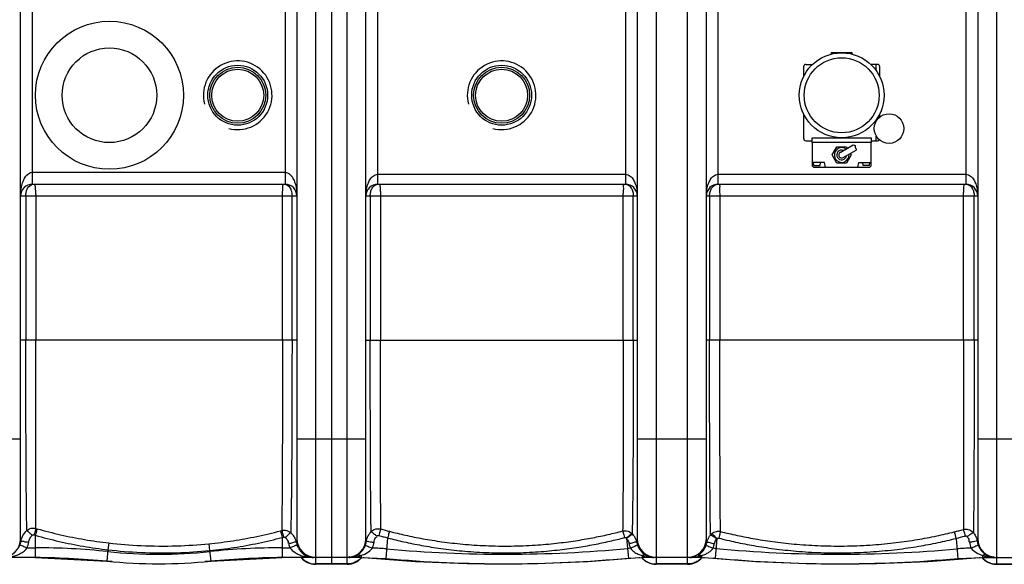
# Model space of a CAD drawing. Units: millimetres. Extents: x -898 to 3147, y 20328 to 23929.
# Drawn here: x 600 to 1598, y 20328 to 20880 of the extents above; entities that cross this region are included whole.
import ezdxf

# ---------------------------------------------------------------- set-up
doc = ezdxf.new("R2010")
doc.units = ezdxf.units.MM
for name, color, linetype, lineweight in [('AM_5', 3, 'Continuous', 25), ('anbauteile dünn', 3, 'Continuous', 25), ('körperlinien dünn', 1, 'Continuous', 25)]:
    doc.layers.add(name, color=color, linetype=linetype, lineweight=lineweight)
doc.styles.get("Standard").update_dxf_attribs({"font": 'ARIAL.TTF'})
doc.dimstyles.new('AM_DIN$0', dxfattribs={"dimtxt": 50, "dimasz": 65, "dimexe": 25, "dimexo": 1, "dimgap": 15, "dimtad": 1, "dimdec": 0, "dimdsep": 46, "dimtxsty": 'STANDARD', "dimcen": 0, "dimclrd": 256, "dimclre": 256, "dimclrt": 2, "dimadec": 0, "dimazin": 2, "dimtp": 0.1, "dimtm": 0.1, "dimtfac": 0.71, "dimtdec": 0, "dimtmove": 0, "dimatfit": 3, "dimfxl": 1, "dimlwd": -1, "dimlwe": -1, "dimarcsym": 0})

# ---------------------------------------------------------------- blocks, each defined once
blk = doc.blocks.new('*D1556')
at = {"layer": 'AM_5'}
for p, q in [((-84.18, 20857.47), (-84.18, 21553.89)), ((2605.82, 20882.46), (2605.82, 21553.89)), ((2540.82, 21528.89), (-19.18, 21528.89))]:
    blk.add_line(p, q, dxfattribs=at)
for points in [[(-19.18, 21539.72), (-19.18, 21518.05), (-84.18, 21528.89)], [(2540.82, 21539.72), (2540.82, 21518.05), (2605.82, 21528.89)]]:
    blk.add_solid(points, dxfattribs=at)
at = {"layer": 'DEFPOINTS', "color": 0}
for p in [(-84.18, 21528.89), (2605.82, 20881.46), (-84.18, 20856.47)]:
    blk.add_point(p, dxfattribs=at)
at = {"layer": 'AM_5', "color": 2, "insert": (1121.09, 21569.42), "char_height": 50, "attachment_point": 5}
blk.add_mtext('2690', dxfattribs=at)

msp = doc.modelspace()

# ---------------------------------------------------------------- linework, layer by layer
at = {"layer": 'anbauteile dünn'}
for p, q in [((1422.17, 20846.47), (1421.84, 20845)), ((1443.77, 20846.47), (1422.17, 20846.47)), ((1444.11, 20845), (1443.77, 20846.47)), ((1394.27, 20832.27), (1394.27, 20822.21)), ((1396.77, 20834.77), (1403.49, 20834.77)), ((1469.17, 20834.77), (1462.46, 20834.77)), ((1468.07, 20828.31), (1468.07, 20834.77)), ((1471.67, 20822.21), (1471.67, 20832.27)), ((1394.27, 20784.73), (1394.27, 20759.87)), ((1468.07, 20777.39), (1468.07, 20778.63)), ((1471.67, 20781.51), (1471.67, 20784.73)), ((1402.97, 20760.47), (1462.97, 20760.47)), ((1402.97, 20755.47), (1402.97, 20760.47)), ((1462.97, 20760.47), (1462.97, 20755.47)), ((1468.07, 20757.37), (1468.07, 20762.08)), ((1396.77, 20757.37), (1402.97, 20757.37)), ((1462.97, 20755.47), (1402.97, 20755.47)), ((1402.97, 20755.47), (1402.97, 20732.97)), ((1423.37, 20742.97), (1428.17, 20751.28)), ((1428.17, 20751.28), (1437.77, 20751.28)), ((1431.47, 20745.57), (1444.71, 20753.21)), ((1434.47, 20740.37), (1447.71, 20748.01)), ((1437.77, 20751.28), (1438.67, 20749.72)), ((1462.97, 20757.37), (1469.17, 20757.37)), ((1462.97, 20732.97), (1462.97, 20755.47)), ((1427.97, 20734.66), (1423.37, 20742.97)), ((1442.57, 20742.97), (1437.77, 20734.66)), ((1441.67, 20744.53), (1442.57, 20742.97)), ((1415.47, 20735.47), (1402.97, 20735.47)), ((1404.62, 20732.47), (1404.42, 20735.47)), ((1404.62, 20732.47), (1411.22, 20732.47)), ((1405.47, 20730.47), (1460.47, 20730.47)), ((1411.22, 20732.47), (1411.42, 20735.47)), ((1416.47, 20730.47), (1415.47, 20735.47)), ((1437.77, 20734.66), (1427.97, 20734.66)), ((1449.47, 20730.47), (1450.47, 20735.47)), ((1450.47, 20735.47), (1462.97, 20735.47)), ((1454.72, 20732.47), (1454.52, 20735.47)), ((1461.32, 20732.47), (1454.72, 20732.47)), ((1461.32, 20732.47), (1461.52, 20735.47))]:
    msp.add_line(p, q, dxfattribs=at)
for centre, radius in [((690.82, 20803.47), 75), ((690.82, 20803.47), 47.94), ((1432.97, 20803.47), 43), ((1432.97, 20803.47), 38), ((1480.97, 20769.74), 15)]:
    msp.add_circle(centre, radius, dxfattribs=at)
for centre, radius, start, end in [((1396.77, 20832.27), 2.5, 90, 180), ((1469.17, 20832.27), 2.5, 0, 90), ((1396.77, 20759.87), 2.5, 180, 270), ((1469.17, 20759.87), 2.5, 270, 323.3517), ((1432.97, 20742.97), 7.5, 53.56152, 6.43848), ((1432.97, 20742.97), 5, 66.82698, 353.17302), ((1432.97, 20742.97), 3, 120, 300), ((1405.47, 20732.97), 2.5, 180, 270), ((1460.47, 20732.97), 2.5, 270, 0)]:
    msp.add_arc(centre, radius, start, end, dxfattribs=at)
msp.add_open_spline([(1444.71, 20753.21), (1445.51, 20753.1), (1447.1, 20752.88), (1445.92, 20750.36), (1447.96, 20749.52), (1447.78, 20748.44), (1447.71, 20748.01)], degree=3, knots=[0, 0, 0, 0, 1.92932, 3.83741, 5.656423, 6.855572, 6.855572, 6.855572, 6.855572], dxfattribs=at)
at = {"layer": 'körperlinien dünn'}
for p, q in [((931.82, 20328.47), (931.82, 21278.47)), ((1244.82, 21278.47), (1244.82, 20328.47)), ((1276.82, 20328.47), (1276.82, 21278.47)), ((1589.82, 21278.47), (1589.82, 20328.47)), ((899.82, 21271.47), (899.82, 20335.47)), ((915.82, 21271.47), (915.82, 20328.47)), ((600.82, 20354.47), (600.82, 21252.47)), ((880.82, 21252.47), (880.82, 20354.47)), ((950.82, 20354.47), (950.82, 21252.47)), ((1225.82, 21252.47), (1225.82, 20354.47)), ((1295.82, 20354.47), (1295.82, 21252.47)), ((1570.82, 21252.47), (1570.82, 20354.47)), ((612.82, 20713.47), (612.82, 20893.47)), ((868.82, 20893.47), (868.82, 20713.47)), ((962.82, 20713.47), (962.82, 20893.47)), ((1213.82, 20893.47), (1213.82, 20713.47)), ((1307.82, 20713.47), (1307.82, 20893.47)), ((1558.82, 20893.47), (1558.82, 20713.47)), ((612.81, 20725.47), (868.82, 20725.47)), ((962.81, 20723.47), (1213.82, 20723.47)), ((1307.81, 20723.47), (1558.82, 20723.47)), ((612.82, 20713.47), (868.82, 20713.47)), ((962.82, 20713.47), (1213.82, 20713.47)), ((1307.82, 20713.47), (1558.82, 20713.47)), ((600.82, 20701.47), (880.82, 20701.47)), ((606.1, 20701.47), (606.1, 20555.47)), ((616.06, 20701.47), (616.06, 20555.47)), ((866.21, 20555.48), (866.21, 20701.47)), ((875.86, 20555.47), (875.86, 20701.47)), ((950.82, 20701.47), (1225.82, 20701.47)), ((955.18, 20701.47), (955.18, 20555.47)), ((965.58, 20701.47), (965.58, 20555.48)), ((1211.67, 20555.47), (1211.67, 20701.47)), ((1221.76, 20555.47), (1221.76, 20701.47)), ((1295.82, 20701.47), (1570.82, 20701.47)), ((1299.08, 20701.47), (1299.08, 20555.47)), ((1309.5, 20701.47), (1309.5, 20555.47)), ((1556.52, 20555.48), (1556.52, 20701.47)), ((1567.26, 20555.47), (1567.26, 20701.47)), ((880.82, 20555.47), (600.82, 20555.47)), ((950.82, 20555.47), (1225.82, 20555.47)), ((1570.82, 20555.47), (1295.82, 20555.47)), ((530.82, 20455.47), (600.82, 20455.47)), ((880.82, 20455.47), (950.82, 20455.47)), ((1225.82, 20455.47), (1295.82, 20455.47)), ((1570.82, 20455.47), (1640.82, 20455.47)), ((616.38, 20364.85), (617.68, 20364.47)), ((864.08, 20362.35), (865.43, 20362.71)), ((614.32, 20358.26), (615.64, 20357.88)), ((615.64, 20357.88), (615.64, 20335.47)), ((690.14, 20350.06), (689.34, 20343.17)), ((791.7, 20349.29), (792.38, 20342.36)), ((865.99, 20355.64), (867.36, 20356)), ((865.99, 20355.64), (865.99, 20335.47)), ((972.8, 20355.22), (970.93, 20334.35)), ((1215.04, 20354.51), (1216.88, 20334.82)), ((1306.59, 20354.47), (1304.76, 20334.82)), ((1548.89, 20354.67), (1550.7, 20334.35)), ((607.44, 20345.18), (615.64, 20345.18)), ((689.34, 20343.17), (688.15, 20331.7)), ((792.38, 20342.36), (793.49, 20331.7)), ((865.99, 20345.18), (873.8, 20345.18)), ((615.64, 20335.47), (539.75, 20335.47)), ((615.64, 20335.47), (688.15, 20331.7)), ((793.49, 20331.7), (865.99, 20335.47)), ((945.82, 20335.47), (865.99, 20335.47)), ((899.82, 20334.73), (899.82, 20328.47)), ((931.82, 20328.83), (899.82, 20328.83)), ((931.82, 20328.47), (899.82, 20328.47)), ((945.82, 20337.36), (945.82, 20335.47)), ((945.82, 20335.47), (970.93, 20334.35)), ((948.55, 20335.35), (948.56, 20335.52)), ((1216.88, 20334.82), (1230.82, 20335.47)), ((1228.09, 20335.35), (1228.07, 20335.52)), ((1230.82, 20337.22), (1230.82, 20335.47)), ((1290.82, 20335.47), (1230.82, 20335.47)), ((1276.82, 20328.83), (1244.82, 20328.83)), ((1276.82, 20328.47), (1244.82, 20328.47)), ((1290.82, 20337.22), (1290.82, 20335.47)), ((1290.82, 20335.47), (1304.76, 20334.82)), ((1293.55, 20335.35), (1293.56, 20335.52)), ((1550.7, 20334.35), (1575.82, 20335.47)), ((1573.09, 20335.35), (1573.07, 20335.52)), ((1575.82, 20337.36), (1575.82, 20335.47)), ((1575.82, 20335.47), (1655.64, 20335.47)), ((1589.82, 20328.83), (1621.82, 20328.83)), ((1589.82, 20328.47), (1621.82, 20328.47))]:
    msp.add_line(p, q, dxfattribs=at)
for points in [[(612.48, 20357.77), (612.66, 20357.93), (612.86, 20358.07), (613.09, 20358.18), (613.35, 20358.27), (613.64, 20358.32), (613.97, 20358.33), (614.32, 20358.26)], [(1220.62, 20359.41), (1220.88, 20359.12), (1221.13, 20358.83)], [(1300.1, 20358.34), (1300.63, 20358.93), (1301.24, 20359.5)], [(601.09, 20351.43), (600.9, 20352.86), (600.82, 20354.47)], [(867.36, 20356), (867.6, 20356.05), (867.85, 20356.07), (868.1, 20356.05), (868.36, 20355.99), (868.63, 20355.89), (868.9, 20355.74), (869.18, 20355.51)], [(880.33, 20350.39), (880.71, 20348.9), (881.21, 20347.44)], [(951.1, 20351.4), (950.94, 20352.42), (950.85, 20353.45), (950.82, 20354.47)], [(961.89, 20357.04), (962.07, 20357.23), (962.28, 20357.39), (962.52, 20357.53), (962.79, 20357.64), (963.1, 20357.71), (963.45, 20357.72), (963.85, 20357.65)], [(1212.82, 20355.49), (1213.08, 20355.54), (1213.34, 20355.55), (1213.61, 20355.52), (1213.89, 20355.45), (1214.17, 20355.33), (1214.46, 20355.14), (1214.74, 20354.87)], [(1214.74, 20354.87), (1214.89, 20354.69), (1215.04, 20354.51)], [(1225.33, 20350.39), (1225.77, 20348.72), (1226.34, 20347.13)], [(1295.3, 20347.13), (1295.87, 20348.72), (1296.3, 20350.39)], [(1306.59, 20354.47), (1306.85, 20354.68), (1307.16, 20354.86), (1307.53, 20354.97), (1307.94, 20355.01), (1308.37, 20354.96)], [(1558.24, 20357.12), (1558.51, 20357.18), (1558.83, 20357.19), (1559.17, 20357.13), (1559.55, 20356.99), (1559.93, 20356.75), (1560.27, 20356.39)], [(1570.82, 20354.47), (1570.74, 20352.84), (1570.54, 20351.4)]]:
    msp.add_lwpolyline(points, dxfattribs=at)
for centre, radius in [((820.82, 20803.47), 30.35), ((820.82, 20803.47), 28.35), ((820.82, 20803.47), 26.35), ((1088.32, 20803.47), 30.35), ((1088.32, 20803.47), 28.35), ((1088.32, 20803.47), 26.35)]:
    msp.add_circle(centre, radius, dxfattribs=at)
for centre, radius, start, end in [((820.82, 20803.47), 34.81, 255, 195), ((1088.32, 20803.47), 34.8, 255, 195), ((612.82, 20701.47), 12, 90, 180), ((868.82, 20701.47), 12, 0, 90), ((962.82, 20701.47), 12, 90, 180), ((1213.82, 20701.47), 12, 0, 90), ((1307.82, 20701.47), 12, 90, 180), ((1558.82, 20701.47), 12, 0, 90), ((581.82, 20354.47), 19, 270, 0), ((899.82, 20354.47), 19, 180, 270), ((931.82, 20354.47), 19, 270, 0), ((1244.82, 20354.47), 19, 180, 270), ((1276.82, 20354.47), 19, 270, 0), ((1589.82, 20354.47), 19, 180, 270), ((615.64, 19635.47), 709.71, 84.05481, 90), ((740.82, 20837.47), 498.79, 264.05481, 275.94519), ((865.99, 19635.47), 709.71, 90, 95.94519), ((945.82, 20053.83), 291.35, 84.88436, 87.72499), ((1091.32, 21679.17), 1340.49, 264.88436, 275.33572), ((1230.82, 20185.58), 159.6, 94.27322, 95.33572), ((1290.82, 20185.58), 159.6, 84.66428, 85.7268), ((1430.31, 21679.17), 1340.49, 264.66428, 275.11564), ((1575.82, 20053.83), 291.35, 92.27497, 95.11564), ((600.93, 19335.47), 1000, 84.67919, 89.15757), ((740.82, 20837.47), 508.5, 264.05481, 275.94519), ((880.7, 19335.47), 1000, 90.84243, 95.32081), ((899.82, 20347.47), 19, 219.56324, 270), ((931.82, 20347.47), 19, 270, 320.71005), ((1088.32, 21864.24), 1535.27, 264.77664, 275.22336), ((1091.32, 21679.17), 1350.2, 264.88436, 275.33572), ((1244.82, 20347.47), 19, 219.28995, 270), ((1276.82, 20347.47), 19, 270, 320.71005), ((1433.32, 21864.24), 1535.27, 264.77664, 275.22336), ((1430.31, 21679.17), 1350.2, 264.66428, 275.11564), ((1589.82, 20347.47), 19, 219.28995, 270)]:
    msp.add_arc(centre, radius, start, end, dxfattribs=at)
for points, knots in [([(600.82, 20701.47), (600.82, 20702.81), (600.97, 20706.39), (601.8, 20711.72), (603.57, 20717.15), (605.21, 20720.24), (606.24, 20721.55)], [0, 0, 0, 0, 4.007704, 10.752185, 16.103206, 21.10396, 21.10396, 21.10396, 21.10396]), ([(868.82, 20725.47), (870.54, 20725.47), (873.15, 20724.16), (874.92, 20722.21), (875.48, 20721.47)], [0, 0, 0, 0, 5.136262, 7.928836, 7.928836, 7.928836, 7.928836]), ([(875.48, 20721.47), (875.99, 20720.78), (877.32, 20718.62), (879.07, 20714.46), (880.47, 20708.46), (880.82, 20703.97), (880.82, 20701.47)], [0, 0, 0, 0, 2.587742, 7.555651, 13.486191, 20.99381, 20.99381, 20.99381, 20.99381]), ([(950.82, 20701.47), (950.82, 20702.69), (950.97, 20705.97), (951.8, 20710.85), (953.55, 20715.79), (956.02, 20720.06), (958.65, 20722.25), (960.25, 20722.92)], [0, 0, 0, 0, 3.670315, 9.842462, 14.746437, 19.328838, 24.548167, 24.548167, 24.548167, 24.548167]), ([(1216.38, 20722.94), (1217.21, 20722.6), (1219.45, 20721.26), (1221.99, 20717.94), (1224.07, 20713.37), (1225.47, 20707.89), (1225.82, 20703.77), (1225.82, 20701.47)], [0, 0, 0, 0, 2.694322, 7.690983, 12.253999, 17.692929, 24.586824, 24.586824, 24.586824, 24.586824]), ([(1295.82, 20701.47), (1295.82, 20702.69), (1295.97, 20705.97), (1296.8, 20710.85), (1298.55, 20715.79), (1301.02, 20720.06), (1303.65, 20722.25), (1305.25, 20722.92)], [0, 0, 0, 0, 3.670315, 9.842462, 14.746437, 19.328838, 24.548167, 24.548167, 24.548167, 24.548167]), ([(1561.38, 20722.94), (1562.21, 20722.6), (1564.45, 20721.26), (1566.99, 20717.94), (1569.07, 20713.37), (1570.47, 20707.89), (1570.82, 20703.77), (1570.82, 20701.47)], [0, 0, 0, 0, 2.694322, 7.690983, 12.253999, 17.692929, 24.586824, 24.586824, 24.586824, 24.586824]), ([(606.86, 20707.01), (607.1, 20707.83), (608.21, 20710.58), (610.77, 20712.83), (612.84, 20713.33)], [0, 0, 0, 0, 2.564515, 8.921422, 8.921422, 8.921422, 8.921422]), ([(615.42, 20711.3), (615.49, 20710.66), (615.51, 20709.21), (615.67, 20707.78), (615.77, 20706.99)], [0, 0, 0, 0, 1.943793, 4.333325, 4.333325, 4.333325, 4.333325]), ([(866.46, 20707), (866.55, 20707.82), (866.74, 20709.65), (866.29, 20713.47), (867.68, 20713.47)], [0, 0, 0, 0, 2.465222, 6.614839, 6.614839, 6.614839, 6.614839]), ([(871.61, 20712.19), (872.94, 20711.24), (874.17, 20709.39), (874.9, 20707.44), (875.04, 20707.01)], [0, 0, 0, 0, 4.886716, 6.252529, 6.252529, 6.252529, 6.252529]), ([(955.18, 20701.47), (955.18, 20702.9), (955.5, 20705.65), (956.68, 20709.08), (958.09, 20710.73), (958.68, 20711.28)], [0, 0, 0, 0, 4.27965, 8.258045, 10.678048, 10.678048, 10.678048, 10.678048]), ([(965.09, 20709.42), (965.13, 20708.19), (965.58, 20705.55), (965.58, 20702.89), (965.58, 20701.47)], [0, 0, 0, 0, 3.721607, 7.975132, 7.975132, 7.975132, 7.975132]), ([(1211.67, 20701.47), (1211.67, 20702.87), (1211.64, 20705.54), (1212.08, 20708.19), (1212.04, 20709.46)], [0, 0, 0, 0, 4.186233, 7.999993, 7.999993, 7.999993, 7.999993]), ([(1216.03, 20712.82), (1216.44, 20712.65), (1217.19, 20712.24), (1217.86, 20711.7), (1218.16, 20711.41)], [0, 0, 0, 0, 1.313752, 2.556252, 2.556252, 2.556252, 2.556252]), ([(1218.16, 20711.41), (1218.76, 20710.84), (1220.14, 20709.08), (1221.45, 20705.66), (1221.76, 20702.87), (1221.76, 20701.47)], [0, 0, 0, 0, 2.504138, 6.609079, 10.823077, 10.823077, 10.823077, 10.823077]), ([(1299.08, 20701.47), (1299.08, 20702.86), (1299.4, 20705.58), (1300.88, 20709.28), (1302.62, 20711.26), (1303.63, 20711.97)], [0, 0, 0, 0, 4.174167, 8.117871, 11.820935, 11.820935, 11.820935, 11.820935]), ([(1556.52, 20701.47), (1556.52, 20702.88), (1556.51, 20705.52), (1556.95, 20708.14), (1556.96, 20709.38)], [0, 0, 0, 0, 4.222758, 7.924009, 7.924009, 7.924009, 7.924009]), ([(1561.4, 20712.79), (1561.83, 20712.61), (1562.62, 20712.18), (1563.32, 20711.62), (1563.63, 20711.33)], [0, 0, 0, 0, 1.385073, 2.676838, 2.676838, 2.676838, 2.676838]), ([(1563.63, 20711.33), (1564.24, 20710.75), (1565.6, 20709.03), (1566.94, 20705.65), (1567.26, 20702.89), (1567.26, 20701.47)], [0, 0, 0, 0, 2.507604, 6.501449, 10.754326, 10.754326, 10.754326, 10.754326]), ([(606.1, 20701.47), (606.1, 20702.89), (606.3, 20704.76), (606.74, 20706.57), (606.86, 20707.01)], [0, 0, 0, 0, 4.239068, 5.593531, 5.593531, 5.593531, 5.593531]), ([(615.77, 20706.99), (615.83, 20706.55), (616.06, 20704.72), (616.06, 20702.87), (616.06, 20701.47)], [0, 0, 0, 0, 1.313323, 5.527295, 5.527295, 5.527295, 5.527295]), ([(866.21, 20701.47), (866.21, 20702.87), (866.18, 20704.72), (866.4, 20706.55), (866.46, 20707)], [0, 0, 0, 0, 4.189354, 5.539549, 5.539549, 5.539549, 5.539549]), ([(607.14, 20362.69), (607.09, 20364.81), (606.98, 20369.76), (606.83, 20378.45), (606.71, 20389.73), (606.56, 20403.73), (606.45, 20419.85), (606.36, 20436.89), (606.28, 20453.67), (606.22, 20469.59), (606.18, 20484.58), (606.15, 20498.67), (606.13, 20511.84), (606.11, 20524.04), (606.1, 20535.3), (606.09, 20545.66), (606.1, 20552.29), (606.1, 20555.47)], [0, 0, 0, 0, 6.36422, 14.868209, 26.049928, 40.218356, 56.864703, 74.415791, 91.339181, 107.20206, 122.187334, 136.298505, 149.487592, 161.683926, 172.911501, 183.244269, 192.786455, 192.786455, 192.786455, 192.786455]), ([(616.38, 20364.85), (616.36, 20366.97), (616.33, 20371.92), (616.28, 20380.58), (616.25, 20391.81), (616.2, 20405.7), (616.17, 20421.66), (616.14, 20438.51), (616.11, 20455.08), (616.1, 20470.79), (616.09, 20485.57), (616.08, 20499.48), (616.07, 20512.46), (616.07, 20524.49), (616.06, 20535.58), (616.06, 20545.8), (616.06, 20552.33), (616.06, 20555.47)], [0, 0, 0, 0, 6.373775, 14.854099, 25.975499, 40.053672, 56.519814, 73.87946, 90.5828, 106.231728, 121.017682, 134.934062, 147.936095, 159.963516, 171.030663, 181.213915, 190.624354, 190.624354, 190.624354, 190.624354]), ([(866.21, 20555.47), (866.21, 20548.75), (866.21, 20534.66), (866.19, 20512.67), (866.15, 20489.83), (866.11, 20467.49), (866.05, 20447.08), (865.98, 20429.3), (865.91, 20414.33), (865.84, 20401.93), (865.76, 20391.71), (865.69, 20383.31), (865.63, 20376.48), (865.55, 20369.79), (865.48, 20365.35), (865.43, 20362.71)], [0, 0, 0, 0, 20.161446, 42.284747, 65.965081, 88.678929, 109.3143, 127.17945, 142.016699, 154.227867, 164.373679, 172.701763, 179.429692, 184.84581, 192.769457, 192.769457, 192.769457, 192.769457]), ([(875.86, 20555.47), (875.86, 20548.64), (875.86, 20534.31), (875.82, 20511.97), (875.76, 20488.78), (875.69, 20466.11), (875.59, 20445.43), (875.47, 20427.44), (875.36, 20412.31), (875.23, 20399.81), (875.1, 20389.51), (874.99, 20381.07), (874.87, 20374.22), (874.73, 20367.54), (874.62, 20363.1), (874.53, 20360.48)], [0, 0, 0, 0, 20.491605, 42.976767, 67.028436, 90.068569, 110.988916, 129.060634, 144.047141, 156.368268, 166.578348, 174.945418, 181.692861, 187.110323, 195.003258, 195.003258, 195.003258, 195.003258]), ([(956.06, 20361.54), (956.03, 20362.87), (955.98, 20365.85), (955.9, 20370.85), (955.81, 20377.04), (955.74, 20384.68), (955.66, 20394.03), (955.56, 20405.37), (955.48, 20419.04), (955.41, 20435.48), (955.32, 20455.1), (955.27, 20478.24), (955.21, 20503.86), (955.18, 20530.03), (955.18, 20547.24), (955.18, 20555.47)], [0, 0, 0, 0, 3.994149, 8.914932, 15.006697, 22.562448, 31.846567, 43.073378, 56.569627, 72.871033, 92.373105, 115.437529, 142.279735, 169.248967, 193.930905, 193.930905, 193.930905, 193.930905]), ([(965.83, 20364.25), (965.82, 20365.58), (965.81, 20368.55), (965.78, 20373.53), (965.75, 20379.68), (965.73, 20387.27), (965.71, 20396.54), (965.68, 20407.75), (965.66, 20421.26), (965.65, 20437.47), (965.62, 20456.81), (965.61, 20479.58), (965.59, 20504.78), (965.58, 20530.49), (965.58, 20547.4), (965.58, 20555.48)], [0, 0, 0, 0, 3.988219, 8.89335, 14.950956, 22.445094, 31.647749, 42.757254, 56.081006, 72.173873, 91.391627, 114.094117, 140.493736, 166.985229, 191.222858, 191.222858, 191.222858, 191.222858]), ([(1211.67, 20555.47), (1211.67, 20543.41), (1211.66, 20519.65), (1211.62, 20484.93), (1211.55, 20452.42), (1211.46, 20423.2), (1211.33, 20398.24), (1211.19, 20378.39), (1211.06, 20366.94), (1210.98, 20362.2)], [0, 0, 0, 0, 36.180147, 71.268713, 104.167783, 133.72184, 158.92392, 179.044335, 193.271378, 193.271378, 193.271378, 193.271378]), ([(1221.76, 20555.47), (1221.75, 20543.19), (1221.74, 20518.99), (1221.67, 20483.65), (1221.56, 20450.6), (1221.4, 20420.94), (1221.2, 20395.68), (1220.95, 20375.66), (1220.75, 20364.16), (1220.62, 20359.41)], [0, 0, 0, 0, 36.852317, 72.578266, 106.030523, 136.015665, 161.551532, 181.813073, 196.064874, 196.064874, 196.064874, 196.064874]), ([(1300.1, 20358.34), (1299.98, 20363.1), (1299.8, 20374.64), (1299.58, 20394.73), (1299.4, 20420.11), (1299.26, 20449.94), (1299.15, 20483.21), (1299.09, 20518.78), (1299.08, 20543.12), (1299.08, 20555.47)], [0, 0, 0, 0, 14.285686, 34.620038, 60.262297, 90.428762, 124.113196, 160.072853, 197.130739, 197.130739, 197.130739, 197.130739]), ([(1310.14, 20361.69), (1310.06, 20366.43), (1309.95, 20377.89), (1309.81, 20397.76), (1309.7, 20422.77), (1309.61, 20452.08), (1309.55, 20484.71), (1309.51, 20519.55), (1309.5, 20543.38), (1309.5, 20555.47)], [0, 0, 0, 0, 14.232935, 34.376223, 59.616313, 89.265643, 122.296771, 157.510049, 193.783249, 193.783249, 193.783249, 193.783249]), ([(1556.52, 20555.48), (1556.52, 20547.53), (1556.52, 20530.83), (1556.51, 20505.17), (1556.5, 20479.77), (1556.49, 20456.65), (1556.47, 20437.12), (1556.46, 20420.83), (1556.44, 20407.28), (1556.41, 20396.05), (1556.4, 20386.76), (1556.38, 20379.17), (1556.36, 20373.02), (1556.34, 20368.04), (1556.33, 20365.07), (1556.32, 20363.74)], [0, 0, 0, 0, 23.853684, 50.073761, 76.989741, 100.067398, 119.427021, 135.577069, 148.936337, 160.071312, 169.288001, 176.787547, 182.845458, 187.748625, 191.733625, 191.733625, 191.733625, 191.733625]), ([(1567.26, 20555.47), (1567.26, 20547.35), (1567.26, 20530.3), (1567.24, 20504.1), (1567.19, 20478.19), (1567.14, 20454.63), (1567.06, 20434.76), (1567, 20418.21), (1566.93, 20404.46), (1566.84, 20393.07), (1566.77, 20383.67), (1566.7, 20376.01), (1566.63, 20369.8), (1566.56, 20364.79), (1566.51, 20361.82), (1566.48, 20360.49)], [0, 0, 0, 0, 24.366986, 51.144861, 78.596203, 102.108344, 121.807213, 138.210376, 151.777415, 163.05695, 172.378361, 179.955638, 186.060604, 190.989227, 194.987075, 194.987075, 194.987075, 194.987075]), ([(607.14, 20362.69), (608.37, 20363.76), (611.41, 20365.3), (614.8, 20365.25), (616.38, 20364.85)], [0, 0, 0, 0, 4.884844, 9.767849, 9.767849, 9.767849, 9.767849]), ([(607.14, 20362.68), (608.28, 20361.96), (609.99, 20360.22), (611.69, 20358.5), (612.56, 20357.89)], [0, 0, 0, 0, 4.058528, 7.236845, 7.236845, 7.236845, 7.236845]), ([(616.38, 20364.85), (615.92, 20363.61), (615.25, 20361.41), (614.62, 20359.2), (614.33, 20358.26)], [0, 0, 0, 0, 3.950926, 6.902156, 6.902156, 6.902156, 6.902156]), ([(617.68, 20364.47), (617.23, 20363.24), (616.57, 20361.03), (615.94, 20358.82), (615.65, 20357.87)], [0, 0, 0, 0, 3.950606, 6.90304, 6.90304, 6.90304, 6.90304]), ([(617.68, 20364.47), (625.52, 20362.22), (641.39, 20358.15), (665.58, 20353.33), (681.93, 20351), (690.14, 20350.06)], [0, 0, 0, 0, 24.45586, 49.149555, 73.955447, 73.955447, 73.955447, 73.955447]), ([(791.7, 20349.29), (799.85, 20350.09), (816.12, 20352.14), (840.28, 20356.5), (856.2, 20360.26), (864.08, 20362.35)], [0, 0, 0, 0, 24.582238, 49.160947, 73.626271, 73.626271, 73.626271, 73.626271]), ([(864.08, 20362.35), (864.51, 20361.1), (865.12, 20358.86), (865.71, 20356.61), (866, 20355.64)], [0, 0, 0, 0, 3.951069, 6.974343, 6.974343, 6.974343, 6.974343]), ([(865.43, 20362.71), (866.63, 20363), (869.91, 20363.19), (873.05, 20361.78), (874.53, 20360.48)], [0, 0, 0, 0, 3.714715, 9.629492, 9.629492, 9.629492, 9.629492]), ([(865.43, 20362.71), (865.86, 20361.46), (866.48, 20359.22), (867.08, 20356.97), (867.37, 20356.01)], [0, 0, 0, 0, 3.951412, 6.974255, 6.974255, 6.974255, 6.974255]), ([(874.53, 20360.48), (873.38, 20359.78), (871.7, 20357.99), (869.97, 20356.27), (869.05, 20355.72)], [0, 0, 0, 0, 4.047085, 7.253857, 7.253857, 7.253857, 7.253857]), ([(874.53, 20360.48), (875.5, 20359.58), (877.26, 20357.58), (878.9, 20354.7), (879.61, 20352.86), (879.82, 20352.24)], [0, 0, 0, 0, 3.95939, 7.931106, 9.877789, 9.877789, 9.877789, 9.877789]), ([(956.06, 20361.54), (956.95, 20362.45), (959.88, 20364.49), (963.68, 20364.8), (965.83, 20364.25)], [0, 0, 0, 0, 3.809466, 10.463595, 10.463595, 10.463595, 10.463595]), ([(956.06, 20361.54), (957.3, 20360.97), (959.14, 20359.32), (961.03, 20357.73), (962, 20357.27)], [0, 0, 0, 0, 4.094294, 7.315618, 7.315618, 7.315618, 7.315618]), ([(965.83, 20364.25), (965.4, 20363.01), (964.75, 20360.81), (964.13, 20358.59), (963.85, 20357.65)], [0, 0, 0, 0, 3.943711, 6.893357, 6.893357, 6.893357, 6.893357]), ([(965.83, 20364.25), (967.29, 20363.84), (970.21, 20363.03), (973.15, 20362.25), (974.62, 20361.87)], [0, 0, 0, 0, 4.550203, 9.108205, 9.108205, 9.108205, 9.108205]), ([(974.62, 20361.87), (974.23, 20360.61), (973.64, 20358.39), (973.06, 20356.17), (972.8, 20355.22)], [0, 0, 0, 0, 3.939991, 6.895984, 6.895984, 6.895984, 6.895984]), ([(974.62, 20361.87), (980.01, 20360.46), (991.24, 20357.76), (1008.94, 20354.2), (1028.3, 20351.11), (1049.58, 20348.66), (1073.02, 20347.1), (1097.5, 20346.75), (1121.42, 20347.68), (1143.21, 20349.59), (1162.68, 20352.15), (1180.18, 20355.17), (1196.08, 20358.49), (1206.15, 20360.94), (1210.98, 20362.2)], [0, 0, 0, 0, 16.708865, 34.658259, 54.155813, 75.483012, 98.91415, 124.593423, 148.903977, 170.674731, 190.192417, 207.823971, 223.931415, 238.910341, 238.910341, 238.910341, 238.910341]), ([(1210.98, 20362.2), (1212.27, 20362.51), (1215.8, 20362.66), (1219.14, 20360.94), (1220.62, 20359.41)], [0, 0, 0, 0, 3.974411, 10.353963, 10.353963, 10.353963, 10.353963]), ([(1210.98, 20362.2), (1211.37, 20360.95), (1211.97, 20358.7), (1212.55, 20356.46), (1212.82, 20355.49)], [0, 0, 0, 0, 3.942214, 6.959991, 6.959991, 6.959991, 6.959991]), ([(1220.62, 20359.41), (1219.36, 20358.88), (1217.55, 20357.18), (1215.62, 20355.6), (1214.61, 20355.23)], [0, 0, 0, 0, 4.095353, 7.316317, 7.316317, 7.316317, 7.316317]), ([(1221.13, 20358.83), (1219.84, 20358.38), (1217.98, 20356.73), (1215.96, 20355.23), (1214.93, 20354.97)], [0, 0, 0, 0, 4.103522, 7.311542, 7.311542, 7.311542, 7.311542]), ([(1221.13, 20358.83), (1221.96, 20357.85), (1223.43, 20355.74), (1224.45, 20353.39), (1224.84, 20352.19)], [0, 0, 0, 0, 3.855684, 7.640259, 7.640259, 7.640259, 7.640259]), ([(1300.1, 20358.34), (1301.42, 20357.96), (1303.36, 20356.35), (1305.44, 20354.84), (1306.53, 20354.65)], [0, 0, 0, 0, 4.109128, 7.411259, 7.411259, 7.411259, 7.411259]), ([(1301.24, 20359.5), (1302.56, 20360.64), (1305.55, 20362.07), (1308.78, 20362), (1310.14, 20361.69)], [0, 0, 0, 0, 5.21913, 9.408935, 9.408935, 9.408935, 9.408935]), ([(1301.24, 20359.5), (1302.41, 20358.81), (1304.08, 20357), (1305.8, 20355.24), (1306.72, 20354.7)], [0, 0, 0, 0, 4.073913, 7.289652, 7.289652, 7.289652, 7.289652]), ([(1310.14, 20361.69), (1309.76, 20360.43), (1309.19, 20358.18), (1308.62, 20355.93), (1308.36, 20354.96)], [0, 0, 0, 0, 3.94098, 6.958867, 6.958867, 6.958867, 6.958867]), ([(1310.14, 20361.69), (1315.73, 20360.29), (1327.41, 20357.58), (1345.84, 20354.01), (1366.03, 20350.92), (1388.28, 20348.5), (1412.78, 20347), (1438.49, 20346.78), (1463.92, 20347.93), (1487.56, 20350.21), (1509.15, 20353.31), (1528.8, 20357.01), (1541.22, 20359.86), (1547.13, 20361.34)], [0, 0, 0, 0, 17.305579, 35.965668, 56.292672, 78.57045, 103.075611, 129.905273, 155.677384, 179.392549, 201.136886, 221.070256, 239.36208, 239.36208, 239.36208, 239.36208]), ([(1547.13, 20361.34), (1548.67, 20361.73), (1551.74, 20362.51), (1554.8, 20363.33), (1556.32, 20363.74)], [0, 0, 0, 0, 4.751079, 9.496954, 9.496954, 9.496954, 9.496954]), ([(1547.13, 20361.34), (1547.51, 20360.08), (1548.08, 20357.86), (1548.63, 20355.62), (1548.88, 20354.67)], [0, 0, 0, 0, 3.939355, 6.895692, 6.895692, 6.895692, 6.895692]), ([(1556.32, 20363.74), (1557.84, 20364.11), (1561.66, 20364.18), (1565.11, 20362.11), (1566.48, 20360.49)], [0, 0, 0, 0, 4.681878, 11.080184, 11.080184, 11.080184, 11.080184]), ([(1556.32, 20363.74), (1556.74, 20362.5), (1557.36, 20360.28), (1557.96, 20358.07), (1558.23, 20357.12)], [0, 0, 0, 0, 3.942968, 6.892676, 6.892676, 6.892676, 6.892676]), ([(1566.48, 20360.49), (1565.19, 20360.05), (1563.24, 20358.49), (1561.21, 20357.04), (1560.17, 20356.75)], [0, 0, 0, 0, 4.108619, 7.334673, 7.334673, 7.334673, 7.334673]), ([(1566.48, 20360.49), (1567.33, 20359.43), (1568.78, 20357.16), (1569.75, 20354.65), (1570.1, 20353.38)], [0, 0, 0, 0, 4.062768, 8.009923, 8.009923, 8.009923, 8.009923]), ([(602.31, 20351.95), (603.29, 20351.98), (605.45, 20351.07), (607.72, 20351.05), (608.98, 20350.85)], [0, 0, 0, 0, 2.934586, 6.762209, 6.762209, 6.762209, 6.762209]), ([(608.98, 20350.85), (609.18, 20352.16), (609.99, 20354.7), (611.56, 20356.87), (612.48, 20357.77)], [0, 0, 0, 0, 3.986784, 7.85678, 7.85678, 7.85678, 7.85678]), ([(615.64, 20357.88), (623.61, 20355.58), (639.76, 20351.42), (664.36, 20346.51), (680.99, 20344.13), (689.34, 20343.17)], [0, 0, 0, 0, 24.878861, 50.00437, 75.228789, 75.228789, 75.228789, 75.228789]), ([(690.14, 20350.06), (701.03, 20348.81), (723.95, 20346.98), (757.89, 20346.73), (780.81, 20348.21), (791.7, 20349.29)], [0, 0, 0, 0, 32.867673, 68.924201, 101.727084, 101.727084, 101.727084, 101.727084]), ([(792.38, 20342.36), (800.67, 20343.17), (817.21, 20345.26), (841.79, 20349.69), (857.98, 20353.52), (865.99, 20355.64)], [0, 0, 0, 0, 24.998341, 50.000073, 74.874387, 74.874387, 74.874387, 74.874387]), ([(869.18, 20355.51), (870.31, 20354.41), (872.03, 20352.61), (871.94, 20350.24), (871.75, 20349.59)], [0, 0, 0, 0, 4.731202, 6.736993, 6.736993, 6.736993, 6.736993]), ([(880.33, 20350.39), (879.28, 20351.26), (876.19, 20349.77), (873.77, 20349.63), (872.54, 20349.37)], [0, 0, 0, 0, 4.089354, 7.873694, 7.873694, 7.873694, 7.873694]), ([(951.1, 20351.4), (951.31, 20352.64), (951.8, 20354.49), (952.55, 20356.24), (952.83, 20356.81)], [0, 0, 0, 0, 3.791373, 5.699724, 5.699724, 5.699724, 5.699724]), ([(952.32, 20351.91), (953.3, 20351.94), (955.47, 20351.03), (957.75, 20351), (959.01, 20350.8)], [0, 0, 0, 0, 2.946329, 6.785164, 6.785164, 6.785164, 6.785164]), ([(959.01, 20350.8), (959.25, 20352.32), (959.64, 20354.73), (961.56, 20356.04), (962.18, 20356.27)], [0, 0, 0, 0, 4.622896, 6.595096, 6.595096, 6.595096, 6.595096]), ([(963.85, 20357.65), (965.33, 20357.23), (968.31, 20356.4), (971.3, 20355.61), (972.8, 20355.22)], [0, 0, 0, 0, 4.633919, 9.2767, 9.2767, 9.2767, 9.2767]), ([(972.8, 20355.22), (978.27, 20353.79), (989.68, 20351.03), (1007.66, 20347.39), (1027.31, 20344.24), (1048.93, 20341.75), (1072.73, 20340.15), (1097.59, 20339.79), (1121.87, 20340.73), (1144, 20342.67), (1163.77, 20345.27), (1181.54, 20348.33), (1197.69, 20351.71), (1207.91, 20354.21), (1212.82, 20355.49)], [0, 0, 0, 0, 16.972157, 35.203029, 55.005019, 76.664068, 100.458725, 126.535395, 151.221479, 173.328138, 193.146855, 211.050359, 227.406411, 242.616841, 242.616841, 242.616841, 242.616841]), ([(1215.04, 20354.51), (1216, 20353.33), (1217.08, 20351.63), (1217.32, 20349.74), (1217.32, 20349.37)], [0, 0, 0, 0, 4.585506, 5.688868, 5.688868, 5.688868, 5.688868]), ([(1225.33, 20350.39), (1224.28, 20351.28), (1221.16, 20349.77), (1218.72, 20349.64), (1217.48, 20349.37)], [0, 0, 0, 0, 4.122865, 7.930834, 7.930834, 7.930834, 7.930834]), ([(1296.3, 20350.39), (1296.58, 20351.65), (1297.17, 20353.43), (1298, 20355.1), (1298.28, 20355.6)], [0, 0, 0, 0, 3.845965, 5.583446, 5.583446, 5.583446, 5.583446]), ([(1296.3, 20350.39), (1297.35, 20351.28), (1300.47, 20349.77), (1302.91, 20349.64), (1304.16, 20349.37)], [0, 0, 0, 0, 4.12286, 7.930851, 7.930851, 7.930851, 7.930851]), ([(1304.16, 20349.37), (1304.46, 20350.8), (1305.03, 20352.6), (1306.24, 20353.94), (1306.49, 20354.18)], [0, 0, 0, 0, 4.363282, 5.39205, 5.39205, 5.39205, 5.39205]), ([(1308.37, 20354.96), (1314.05, 20353.53), (1325.9, 20350.78), (1344.6, 20347.15), (1365.09, 20344.01), (1387.67, 20341.56), (1412.53, 20340.04), (1438.63, 20339.83), (1464.43, 20341), (1488.43, 20343.32), (1510.33, 20346.49), (1530.28, 20350.25), (1542.88, 20353.16), (1548.89, 20354.67)], [0, 0, 0, 0, 17.562367, 36.499134, 57.127382, 79.735401, 104.604118, 131.832378, 157.988212, 182.057474, 204.127665, 224.361125, 242.929701, 242.929701, 242.929701, 242.929701]), ([(1548.89, 20354.67), (1550.45, 20355.06), (1553.57, 20355.86), (1556.68, 20356.7), (1558.24, 20357.12)], [0, 0, 0, 0, 4.836401, 9.666696, 9.666696, 9.666696, 9.666696]), ([(1560.27, 20356.39), (1561.01, 20355.42), (1562.29, 20353.82), (1562, 20351.81), (1561.73, 20351.2)], [0, 0, 0, 0, 3.652431, 5.647739, 5.647739, 5.647739, 5.647739]), ([(1569.31, 20351.91), (1568.33, 20351.94), (1566.16, 20351.03), (1563.89, 20351), (1562.62, 20350.8)], [0, 0, 0, 0, 2.946279, 6.785014, 6.785014, 6.785014, 6.785014]), ([(588.35, 20335.74), (589.89, 20335.92), (592.81, 20336.43), (596.86, 20337.65), (602.08, 20339.94), (605.7, 20342.67), (607.44, 20345.18)], [0, 0, 0, 0, 4.644614, 8.867722, 12.64392, 21.795472, 21.795472, 21.795472, 21.795472]), ([(600.01, 20347.44), (601.1, 20348.22), (603.96, 20346.11), (606.26, 20345.64), (607.44, 20345.18)], [0, 0, 0, 0, 3.998459, 7.769501, 7.769501, 7.769501, 7.769501]), ([(689.34, 20343.17), (700.39, 20341.9), (723.64, 20340.04), (758.08, 20339.77), (781.34, 20341.27), (792.38, 20342.36)], [0, 0, 0, 0, 33.349393, 69.931663, 103.210952, 103.210952, 103.210952, 103.210952]), ([(881.21, 20347.44), (880.05, 20348.12), (877.3, 20346.15), (874.96, 20345.64), (873.8, 20345.18)], [0, 0, 0, 0, 4.017735, 7.762914, 7.762914, 7.762914, 7.762914]), ([(873.8, 20345.18), (875.15, 20343.22), (878.1, 20340.66), (882.83, 20338.21), (887.21, 20336.7), (891.44, 20335.85), (894.2, 20335.59), (895.29, 20335.53)], [0, 0, 0, 0, 7.143209, 11.349841, 15.954244, 20.988105, 24.262889, 24.262889, 24.262889, 24.262889]), ([(882.75, 20344.31), (883.36, 20343.3), (885.43, 20340.44), (889.25, 20337.43), (892.6, 20336.22), (893.77, 20335.93)], [0, 0, 0, 0, 3.538115, 10.547791, 14.145237, 14.145237, 14.145237, 14.145237]), ([(941.98, 20337.81), (943.46, 20338.68), (946.76, 20341.35), (949.04, 20344.99), (949.96, 20347.28)], [0, 0, 0, 0, 5.1486, 12.550643, 12.550643, 12.550643, 12.550643]), ([(945.82, 20337.36), (947.87, 20338.03), (952.18, 20339.83), (955.96, 20342.88), (957.38, 20344.95)], [0, 0, 0, 0, 6.460854, 14.001535, 14.001535, 14.001535, 14.001535]), ([(949.96, 20347.28), (951.06, 20348.05), (953.91, 20345.92), (956.21, 20345.42), (957.38, 20344.95)], [0, 0, 0, 0, 4.011057, 7.790077, 7.790077, 7.790077, 7.790077]), ([(1226.34, 20347.13), (1225.17, 20347.81), (1222.42, 20345.77), (1220.09, 20345.22), (1218.93, 20344.74)], [0, 0, 0, 0, 4.040353, 7.802499, 7.802499, 7.802499, 7.802499]), ([(1218.93, 20344.74), (1219.84, 20343.4), (1222.29, 20341.02), (1226.49, 20338.71), (1229.45, 20337.63), (1230.82, 20337.22)], [0, 0, 0, 0, 4.882499, 10.003518, 14.299479, 14.299479, 14.299479, 14.299479]), ([(1226.34, 20347.13), (1226.81, 20346), (1228.03, 20343.62), (1230.7, 20340.28), (1233.12, 20338.41), (1234.51, 20337.62)], [0, 0, 0, 0, 3.689151, 7.962948, 12.739586, 12.739586, 12.739586, 12.739586]), ([(1287.13, 20337.62), (1288.62, 20338.47), (1291.99, 20341.12), (1294.34, 20344.8), (1295.3, 20347.13)], [0, 0, 0, 0, 5.133452, 12.704569, 12.704569, 12.704569, 12.704569]), ([(1293.15, 20338.01), (1293.83, 20338.26), (1295.64, 20339.02), (1299.11, 20340.89), (1301.59, 20343.1), (1302.71, 20344.74)], [0, 0, 0, 0, 2.171014, 5.882304, 11.832692, 11.832692, 11.832692, 11.832692]), ([(1295.3, 20347.13), (1296.46, 20347.81), (1299.21, 20345.77), (1301.55, 20345.22), (1302.71, 20344.74)], [0, 0, 0, 0, 4.040379, 7.802576, 7.802576, 7.802576, 7.802576]), ([(1571.67, 20347.28), (1570.58, 20348.05), (1567.73, 20345.92), (1565.42, 20345.42), (1564.25, 20344.95)], [0, 0, 0, 0, 4.010947, 7.789832, 7.789832, 7.789832, 7.789832]), ([(1564.25, 20344.95), (1565.56, 20343.05), (1569.25, 20339.93), (1573.57, 20338.09), (1575.82, 20337.36)], [0, 0, 0, 0, 6.93281, 14.009968, 14.009968, 14.009968, 14.009968]), ([(1571.67, 20347.28), (1572.53, 20345.16), (1574.75, 20341.5), (1578.02, 20338.77), (1579.65, 20337.81)], [0, 0, 0, 0, 6.871242, 12.553568, 12.553568, 12.553568, 12.553568]), ([(938.98, 20330.22), (938.56, 20330.05), (936.26, 20329.22), (933.8, 20328.83), (931.82, 20328.83)], [0, 0, 0, 0, 1.37266, 7.315424, 7.315424, 7.315424, 7.315424]), ([(1237.66, 20330.22), (1238.08, 20330.05), (1240.37, 20329.22), (1242.84, 20328.83), (1244.82, 20328.83)], [0, 0, 0, 0, 1.372677, 7.315419, 7.315419, 7.315419, 7.315419]), ([(1283.98, 20330.22), (1283.56, 20330.05), (1281.26, 20329.22), (1278.8, 20328.83), (1276.82, 20328.83)], [0, 0, 0, 0, 1.37266, 7.315424, 7.315424, 7.315424, 7.315424]), ([(1576.29, 20337.21), (1577.33, 20336.88), (1579.72, 20336.26), (1582.16, 20335.86), (1583.52, 20335.72)], [0, 0, 0, 0, 3.283719, 7.39441, 7.39441, 7.39441, 7.39441]), ([(1579.65, 20337.81), (1581.28, 20336.84), (1583.17, 20335.7), (1585.18, 20335.78), (1585.31, 20335.79)], [0, 0, 0, 0, 5.666225, 6.032841, 6.032841, 6.032841, 6.032841]), ([(1582.66, 20330.22), (1583.08, 20330.05), (1585.37, 20329.22), (1587.84, 20328.83), (1589.82, 20328.83)], [0, 0, 0, 0, 1.372672, 7.31542, 7.31542, 7.31542, 7.31542])]:
    msp.add_open_spline(points, degree=3, knots=knots, dxfattribs=at)
for points in [[(606.24, 20721.55), (607.83, 20723.55), (610.26, 20725.47), (612.81, 20725.47)], [(960.25, 20722.92), (961.06, 20723.26), (961.94, 20723.47), (962.81, 20723.47)], [(1213.82, 20723.47), (1214.69, 20723.47), (1215.57, 20723.27), (1216.38, 20722.94)], [(1305.25, 20722.92), (1306.06, 20723.26), (1306.94, 20723.47), (1307.81, 20723.47)], [(1558.82, 20723.47), (1559.69, 20723.47), (1560.57, 20723.27), (1561.38, 20722.94)], [(614.03, 20713.47), (614.89, 20713.47), (615.32, 20712.16), (615.42, 20711.3)], [(867.68, 20713.47), (869.06, 20713.47), (870.49, 20712.99), (871.61, 20712.19)], [(958.68, 20711.28), (959.82, 20712.33), (961.29, 20713.16), (962.82, 20713.4)], [(963.72, 20713.47), (964.81, 20713.47), (965.02, 20711.56), (965.06, 20710.46)], [(965.06, 20710.46), (965.07, 20710.12), (965.07, 20709.77), (965.09, 20709.42)], [(1212.04, 20709.46), (1211.99, 20710.83), (1211.61, 20713.47), (1212.99, 20713.47)], [(1212.99, 20713.47), (1214.03, 20713.47), (1215.08, 20713.24), (1216.03, 20712.82)], [(1303.63, 20711.97), (1304.37, 20712.49), (1305.22, 20712.89), (1306.09, 20713.14)], [(1306.09, 20713.14), (1306.39, 20713.22), (1306.7, 20713.3), (1307.01, 20713.35)], [(1307.01, 20713.35), (1307.28, 20713.4), (1307.55, 20713.43), (1307.82, 20713.45)], [(1308.39, 20713.47), (1309.24, 20713.47), (1309.44, 20711.97), (1309.38, 20711.12)], [(1309.2, 20709.25), (1308.97, 20706.66), (1309.5, 20704.06), (1309.5, 20701.47)], [(1309.38, 20711.12), (1309.34, 20710.5), (1309.26, 20709.87), (1309.2, 20709.25)], [(1556.96, 20709.38), (1556.98, 20710.8), (1556.76, 20713.47), (1558.18, 20713.47)], [(1558.18, 20713.47), (1559.28, 20713.47), (1560.4, 20713.23), (1561.4, 20712.79)], [(875.04, 20707.01), (875.61, 20705.24), (875.86, 20703.34), (875.86, 20701.47)], [(603.21, 20357.62), (604.23, 20359.5), (605.57, 20361.24), (607.14, 20362.69)], [(952.83, 20356.81), (953.11, 20357.39), (953.42, 20357.95), (953.75, 20358.49)], [(953.75, 20358.49), (954.42, 20359.58), (955.19, 20360.61), (956.06, 20361.54)], [(1298.28, 20355.6), (1298.81, 20356.57), (1299.42, 20357.49), (1300.1, 20358.34)], [(600.01, 20347.44), (600.27, 20348.09), (600.48, 20348.74), (600.66, 20349.41)], [(600.66, 20349.41), (600.84, 20350.07), (600.99, 20350.75), (601.09, 20351.43)], [(601.09, 20351.43), (601.24, 20352.35), (601.46, 20353.26), (601.74, 20354.15)], [(601.09, 20351.43), (601.38, 20351.76), (601.87, 20351.93), (602.31, 20351.95)], [(601.74, 20354.15), (602.12, 20355.35), (602.61, 20356.51), (603.21, 20357.62)], [(607.44, 20345.18), (608.15, 20347), (608.67, 20348.92), (608.98, 20350.85)], [(872.54, 20349.37), (872.84, 20347.94), (873.26, 20346.54), (873.8, 20345.18)], [(879.82, 20352.24), (880.02, 20351.63), (880.19, 20351.01), (880.33, 20350.39)], [(880.82, 20354.47), (880.82, 20353.1), (880.64, 20351.72), (880.33, 20350.39)], [(949.96, 20347.28), (950.49, 20348.6), (950.88, 20349.99), (951.1, 20351.4)], [(951.1, 20351.4), (951.39, 20351.73), (951.88, 20351.9), (952.32, 20351.91)], [(957.38, 20344.95), (958.14, 20346.83), (958.69, 20348.8), (959.01, 20350.8)], [(1217.48, 20349.37), (1217.82, 20347.79), (1218.3, 20346.23), (1218.93, 20344.74)], [(1224.84, 20352.19), (1225.03, 20351.6), (1225.2, 20351), (1225.33, 20350.39)], [(1225.82, 20354.47), (1225.82, 20353.1), (1225.64, 20351.73), (1225.33, 20350.39)], [(1296.3, 20350.39), (1295.99, 20351.73), (1295.82, 20353.1), (1295.82, 20354.47)], [(1302.71, 20344.74), (1303.33, 20346.23), (1303.82, 20347.79), (1304.16, 20349.37)], [(1562.62, 20350.8), (1562.94, 20348.8), (1563.49, 20346.83), (1564.25, 20344.95)], [(1570.54, 20351.4), (1570.24, 20351.73), (1569.76, 20351.9), (1569.31, 20351.91)], [(1570.1, 20353.38), (1570.28, 20352.73), (1570.43, 20352.07), (1570.54, 20351.4)], [(1570.54, 20351.4), (1570.76, 20349.99), (1571.14, 20348.6), (1571.67, 20347.28)], [(598.79, 20344.87), (599.26, 20345.69), (599.67, 20346.56), (600.01, 20347.44)], [(881.21, 20347.44), (881.64, 20346.36), (882.15, 20345.3), (882.75, 20344.31)], [(941.98, 20337.81), (943.14, 20338.37), (944.7, 20337.99), (945.82, 20337.36)], [(1579.65, 20337.81), (1578.5, 20338.37), (1576.94, 20337.99), (1575.82, 20337.36)], [(885.42, 20335.35), (886.38, 20334.26), (887.47, 20333.26), (888.65, 20332.42)], [(888.65, 20332.42), (890.26, 20331.26), (892.06, 20330.35), (893.95, 20329.75)], [(893.77, 20335.93), (894.27, 20335.81), (894.79, 20335.71), (895.3, 20335.63)], [(893.95, 20329.75), (895.83, 20329.15), (897.84, 20328.83), (899.82, 20328.83)], [(895.29, 20335.53), (896.04, 20335.49), (896.79, 20335.47), (897.53, 20335.47)], [(895.3, 20335.63), (896.04, 20335.53), (896.79, 20335.47), (897.53, 20335.47)], [(933.61, 20335.47), (934.23, 20335.47), (934.84, 20335.51), (935.46, 20335.58)], [(933.61, 20335.47), (934.51, 20335.47), (935.41, 20335.5), (936.3, 20335.56)], [(934.44, 20336.11), (934.32, 20336.16), (934.2, 20336.21), (934.08, 20336.26)], [(935.46, 20335.58), (936.13, 20335.66), (936.8, 20335.78), (937.46, 20335.94)], [(936.3, 20335.56), (937.28, 20335.62), (938.26, 20335.72), (939.23, 20335.85)], [(937.46, 20335.94), (938.2, 20336.13), (938.92, 20336.36), (939.63, 20336.64)], [(942.99, 20332.42), (941.75, 20331.53), (940.39, 20330.79), (938.98, 20330.22)], [(939.23, 20335.85), (940.29, 20336), (941.34, 20336.19), (942.39, 20336.42)], [(939.63, 20336.64), (940.44, 20336.97), (941.23, 20337.36), (941.98, 20337.81)], [(942.39, 20336.42), (943.38, 20336.64), (944.37, 20336.91), (945.34, 20337.21)], [(945.34, 20334.41), (944.61, 20333.69), (943.82, 20333.02), (942.99, 20332.42)], [(945.34, 20337.21), (945.5, 20337.26), (945.66, 20337.31), (945.82, 20337.36)], [(946.2, 20335.34), (945.92, 20335.02), (945.63, 20334.71), (945.34, 20334.41)], [(946.39, 20335.56), (946.33, 20335.49), (946.27, 20335.41), (946.2, 20335.34)], [(1230.24, 20335.56), (1230.31, 20335.49), (1230.37, 20335.41), (1230.43, 20335.34)], [(1230.43, 20335.34), (1231.39, 20334.25), (1232.47, 20333.26), (1233.65, 20332.42)], [(1232.15, 20337.74), (1231.69, 20337.62), (1231.24, 20337.44), (1230.82, 20337.22)], [(1230.82, 20337.22), (1231.69, 20336.94), (1232.58, 20336.7), (1233.47, 20336.49)], [(1234.51, 20337.62), (1233.79, 20337.95), (1232.91, 20337.93), (1232.15, 20337.74)], [(1233.47, 20336.49), (1234.42, 20336.27), (1235.38, 20336.09), (1236.34, 20335.94)], [(1233.65, 20332.42), (1234.89, 20331.53), (1236.24, 20330.79), (1237.66, 20330.22)], [(1234.51, 20337.62), (1235.7, 20336.95), (1236.98, 20336.41), (1238.29, 20336.05)], [(1236.34, 20335.94), (1237.65, 20335.74), (1238.97, 20335.6), (1240.29, 20335.53)], [(1238.29, 20336.05), (1238.79, 20335.91), (1239.3, 20335.8), (1239.8, 20335.71)], [(1239.8, 20335.71), (1239.99, 20335.67), (1240.19, 20335.64), (1240.38, 20335.62)], [(1240.29, 20335.53), (1241.03, 20335.49), (1241.78, 20335.47), (1242.53, 20335.47)], [(1240.38, 20335.62), (1241.09, 20335.52), (1241.81, 20335.47), (1242.53, 20335.47)], [(1279.1, 20335.47), (1280.31, 20335.47), (1281.52, 20335.52), (1282.73, 20335.63)], [(1279.12, 20335.47), (1279.94, 20335.47), (1280.77, 20335.47), (1281.59, 20335.56)], [(1281.59, 20335.56), (1282.51, 20335.66), (1283.46, 20335.87), (1284.26, 20336.33)], [(1282.73, 20335.63), (1284.04, 20335.74), (1285.34, 20335.92), (1286.64, 20336.17)], [(1287.99, 20332.42), (1286.75, 20331.53), (1285.39, 20330.79), (1283.98, 20330.22)], [(1284.26, 20336.33), (1285.02, 20336.76), (1285.66, 20337.44), (1286.09, 20338.2)], [(1286.64, 20336.17), (1287.91, 20336.41), (1289.17, 20336.72), (1290.41, 20337.09)], [(1287.13, 20337.62), (1287.84, 20337.95), (1288.72, 20337.93), (1289.49, 20337.74)], [(1290.32, 20334.4), (1289.6, 20333.68), (1288.81, 20333.01), (1287.99, 20332.42)], [(1289.49, 20337.74), (1289.95, 20337.62), (1290.4, 20337.44), (1290.82, 20337.22)], [(1291.2, 20335.34), (1290.92, 20335.02), (1290.62, 20334.7), (1290.32, 20334.4)], [(1290.41, 20337.09), (1290.55, 20337.13), (1290.68, 20337.17), (1290.82, 20337.22)], [(1290.82, 20337.22), (1291.6, 20337.45), (1292.38, 20337.72), (1293.15, 20338.01)], [(1291.39, 20335.56), (1291.33, 20335.49), (1291.27, 20335.41), (1291.2, 20335.34)], [(1575.24, 20335.56), (1575.31, 20335.49), (1575.37, 20335.41), (1575.43, 20335.34)], [(1575.43, 20335.34), (1575.69, 20335.05), (1575.95, 20334.77), (1576.22, 20334.49)], [(1575.82, 20337.36), (1575.98, 20337.31), (1576.13, 20337.26), (1576.29, 20337.21)], [(1576.22, 20334.49), (1576.97, 20333.74), (1577.78, 20333.04), (1578.65, 20332.42)], [(1578.65, 20332.42), (1579.89, 20331.53), (1581.24, 20330.79), (1582.66, 20330.22)], [(1583.52, 20335.72), (1585.02, 20335.55), (1586.52, 20335.47), (1588.03, 20335.47)], [(1585.31, 20335.79), (1586.05, 20335.84), (1586.8, 20336.09), (1587.45, 20336.47)]]:
    msp.add_open_spline(points, degree=3, dxfattribs=at)

# ---------------------------------------------------------------- dimensions: what is measured, and where the dimension line sits
at = {"layer": 'AM_5'}
dim = msp.add_linear_dim(base=(-84.18, 21528.89), p1=(2605.82, 20881.46), p2=(-84.18, 20856.47), angle=0, dimstyle='AM_DIN$0', dxfattribs=at)
dim.commit()
dim.dimension.update_dxf_attribs({"geometry": '*D1556', "text_midpoint": (1121.09, 21528.89), "dimtype": 160})

doc.saveas('drawing.dxf')
